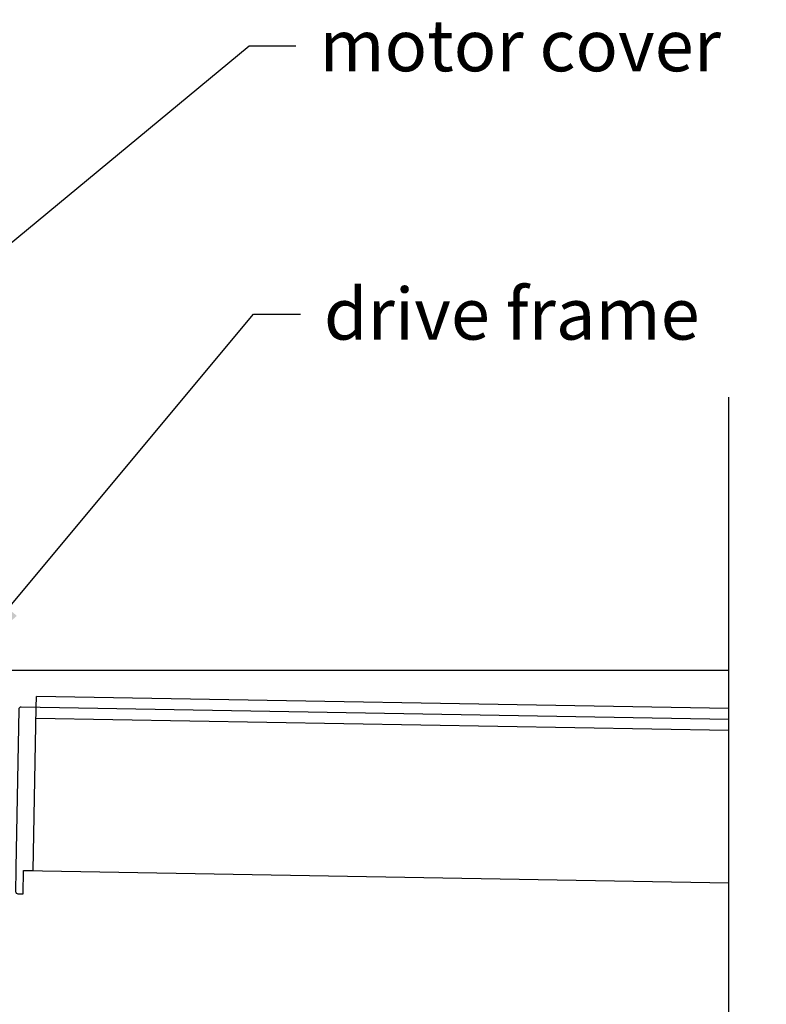
# Model space of a CAD drawing. Units: millimetres. Extents: x 8193 to 9209, y 1752 to 3034.
# Drawn here: x 8556 to 8715, y 2707 to 2917 of the extents above; entities that cross this region are included whole.
import ezdxf
from ezdxf import colors
from ezdxf.entities.mleader import LeaderData, LeaderLine
from ezdxf.math import Vec2, Vec3

# ---------------------------------------------------------------- set-up
doc = ezdxf.new("R2010")
doc.units = ezdxf.units.MM
doc.header["$MEASUREMENT"] = 0
doc.layers.add('Annotation', color=7, linetype='Continuous')
doc.styles.get("Standard").update_dxf_attribs({"font": 'GIL_____.TTF', "height": 3})

msp = doc.modelspace()

# ---------------------------------------------------------------- linework, layer by layer
for points in [[(8706.7, 2516.15), (8706.7, 2637.51), (8714.7, 2639.65), (8698.7, 2639.65), (8706.7, 2641.79), (8706.7, 2836.8)], [(8559.03, 2770.66), (8559.07, 2772.99)], [(8706.7, 2770.42), (8559.07, 2772.99)], [(8706.7, 2768.08), (8555.83, 2770.71)], [(8706.7, 2765.69), (8558.99, 2768.27)], [(8556.33, 2735.89), (8706.7, 2733.27)]]:
    msp.add_lwpolyline(points)
at = {"color": 1}
msp.add_lwpolyline([(8543.42, 2778.62), (8706.7, 2778.62)], dxfattribs=at)
msp.add_lwpolyline([(8556.33, 2735.89), (8558.42, 2735.86), (8559.03, 2770.66), (8555.83, 2770.71, 0.414214), (8555.32, 2770.22), (8554.73, 2736.42), (8554.73, 2735.92), (8554.65, 2731.42, 0.414214), (8555.14, 2730.91), (8556.24, 2730.89), (8556.33, 2735.89)], format="xyb")

# ---------------------------------------------------------------- leaders
at = {"layer": 'Annotation', "color": 7}
ml = msp.add_multileader_mtext('Standard', dxfattribs=at)
ml.set_content('motor cover', color=7)
ml.set_leader_properties(color=256, linetype='ByLayer', lineweight=-1)
ml.build(insert=Vec2(0, 0))
ml.multileader.update_dxf_attribs({"dogleg_length": 2, "arrow_head_size": 15, "scale": 5})
ctx = ml.context
ctx.base_point, ctx.scale, ctx.char_height, ctx.arrow_head_size, ctx.landing_gap_size, ctx.plane_origin = Vec3(8614.41, 2911.68), 5, 11, 15, 5, Vec3(8538.37, 2857.02)
notes = []
notes.append((ctx, [(0, (1, 1, 0), (8604.41, 2911.68), (1, 0), 10, [(0, [(8538.37, 2857.02)], 0, [])])]))
ctx.mtext.insert, ctx.mtext.flow_direction = Vec3(8619.41, 2917.25), 5
ml = msp.add_multileader_mtext('Standard', dxfattribs=at)
ml.set_content('drive frame', color=7)
ml.set_leader_properties(color=256, linetype='ByLayer', lineweight=-1)
ml.build(insert=Vec2(0, 0))
ml.multileader.update_dxf_attribs({"dogleg_length": 2, "arrow_head_size": 15, "scale": 5})
ctx = ml.context
ctx.base_point, ctx.scale, ctx.char_height, ctx.arrow_head_size, ctx.landing_gap_size, ctx.plane_origin = Vec3(8615.38, 2854.49), 5, 11, 15, 5, Vec3(8543.42, 2780.22)
notes.append((ctx, [(0, (1, 1, 0), (8605.38, 2854.49), (1, 0), 10, [(0, [(8543.42, 2780.22)], 0, [])])]))
ctx.mtext.insert, ctx.mtext.flow_direction = Vec3(8620.38, 2860.05), 5
for ctx, leaders in notes:
    for number, flags, end, landing, length, lines in leaders:
        leader = LeaderData()
        leader.index, (leader.has_last_leader_line, leader.has_dogleg_vector, leader.attachment_direction) = number, flags
        leader.last_leader_point, leader.dogleg_vector, leader.dogleg_length = Vec3(end), Vec3(landing), length
        for number, points, colour, breaks in lines:
            line = LeaderLine()
            line.index, line.vertices, line.color, line.breaks = number, Vec3.list(points), colors.encode_raw_color(colour), breaks
            leader.lines.append(line)
        ctx.leaders.append(leader)

doc.saveas('drawing.dxf')
